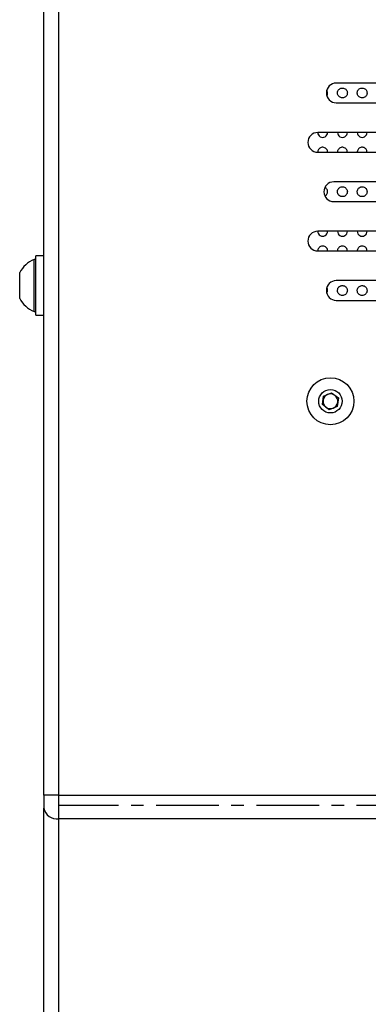
# Model space of a CAD drawing. Units: millimetres. Extents: x 7 to 5772, y -3 to 6712.
# Drawn here: x 4876 to 4947, y 5516 to 5716 of the extents above; entities that cross this region are included whole.
import ezdxf

# ---------------------------------------------------------------- set-up
doc = ezdxf.new("R2010")
doc.units = ezdxf.units.MM
doc.linetypes.add('CENTERX2', pattern=[20.32, 12.7, -2.54, 2.54, -2.54])

msp = doc.modelspace()

# ---------------------------------------------------------------- linework, layer by layer
at = {"color": 7, "linetype": 'Continuous', "lineweight": 25}
for p, q in [((4881.134, 5558.446), (4881.134, 5914.771)), ((5022.884, 5702.671), (4940.384, 5702.671)), ((4940.384, 5698.671), (5022.884, 5698.671)), ((5026.634, 5692.671), (4936.634, 5692.671)), ((4936.634, 5688.671), (5026.634, 5688.671)), ((4969.884, 5682.671), (4939.884, 5682.671)), ((4939.884, 5678.671), (4969.884, 5678.671)), ((5026.634, 5672.671), (4936.634, 5672.671)), ((4879.534, 5666.921), (4879.154, 5666.921)), ((4879.154, 5659.749), (4879.154, 5666.921)), ((4881.134, 5667.671), (4879.534, 5667.671)), ((4879.534, 5661.671), (4879.534, 5667.671)), ((4936.634, 5668.671), (5026.634, 5668.671)), ((4876.234, 5660.71), (4876.234, 5664.296)), ((4879.534, 5655.671), (4879.534, 5661.671)), ((5022.884, 5662.671), (4940.384, 5662.671)), ((4876.234, 5659.046), (4876.234, 5660.71)), ((4879.154, 5656.421), (4879.154, 5659.749)), ((4940.384, 5658.671), (5022.884, 5658.671)), ((4879.154, 5656.421), (4879.534, 5656.421)), ((4879.534, 5655.671), (4881.134, 5655.671)), ((4937.606, 5637.583), (4937.834, 5639.3)), ((4937.834, 5639.3), (4939.435, 5639.961)), ((4939.435, 5639.961), (4940.808, 5638.906)), ((4940.808, 5638.906), (4940.58, 5637.189)), ((4938.98, 5636.527), (4937.606, 5637.583)), ((4940.58, 5637.189), (4938.98, 5636.527)), ((4884.134, 5558.446), (4881.134, 5558.446)), ((4881.134, 5558.446), (4881.134, 5555.83)), ((4884.134, 5558.446), (5079.134, 5558.446)), ((4884.134, 5558.446), (4884.134, 5553.708)), ((4881.134, 5499.754), (4881.134, 5555.83)), ((5079.134, 5553.708), (4884.134, 5553.708)), ((4884.134, 5553.708), (4884.134, 5497.633))]:
    msp.add_line(p, q, dxfattribs=at)
at = {"color": 8, "linetype": 'Continuous', "lineweight": 25}
msp.add_line((4884.134, 5909.689), (4884.134, 5558.446), dxfattribs=at)
at = {"color": 7, "linetype": 'CENTERX2'}
msp.add_line((5079.134, 5556.404), (4884.134, 5556.404), dxfattribs=at)
at = {"color": 7, "linetype": 'Continuous', "lineweight": 25}
for radius in [4.75, 2.375]:
    msp.add_circle((4939.207, 5638.244), radius, dxfattribs=at)
for centre, radius, start, end in [((4940.384, 5700.671), 2, 90, 270), ((4936.634, 5690.671), 2, 90, 270), ((4937.639, 5692.665), 0.994, 179.69346, 0.30654), ((4941.639, 5692.665), 0.994, 179.68666, 0.31334), ((4945.639, 5692.665), 0.994, 179.68179, 0.31821), ((4939.884, 5680.671), 2, 90, 270), ((4936.634, 5670.671), 2, 90, 270), ((4937.64, 5672.665), 0.994, 179.66017, 0.33983), ((4941.64, 5672.665), 0.994, 179.6601, 0.3399), ((4945.64, 5672.665), 0.994, 179.66028, 0.33972), ((4881.233, 5661.671), 5.647, 111.61021, 152.29913), ((4940.384, 5660.671), 2, 90, 270), ((4881.233, 5661.671), 5.647, 207.70087, 248.38979), ((4939.207, 5638.244), 1.5, 112.44828, 172.44828), ((4939.207, 5638.244), 1.5, 52.44828, 112.44828), ((4939.207, 5638.244), 1.5, 352.44828, 52.44828), ((4939.207, 5638.244), 1.5, 172.44828, 232.44828), ((4939.207, 5638.244), 1.5, 232.44828, 292.44828), ((4939.207, 5638.244), 1.5, 292.44828, 352.44828), ((4883.759, 5556.36), 2.678, 191.42175, 278.04947)]:
    msp.add_arc(centre, radius, start, end, dxfattribs=at)
for points, knots in [([(4938.634, 5700.671), (4938.626, 5700.785), (4938.613, 5700.968), (4938.517, 5701.119), (4938.481, 5701.176)], [0, 0, 0, 0, 0.6242542, 1, 1, 1, 1]), ([(4938.49, 5700.16), (4938.494, 5700.164), (4938.568, 5700.252), (4938.617, 5700.436), (4938.629, 5700.608), (4938.634, 5700.671)], [0, 0, 0, 0, 0.0304633, 0.6430804, 1, 1, 1, 1]), ([(4942.634, 5700.671), (4942.623, 5700.783), (4942.6, 5701.008), (4942.429, 5701.306), (4942.175, 5701.535), (4941.854, 5701.666), (4941.506, 5701.683), (4941.172, 5701.58), (4940.896, 5701.373), (4940.706, 5701.091), (4940.62, 5700.765), (4940.644, 5700.431), (4940.776, 5700.121), (4941.005, 5699.869), (4941.308, 5699.704), (4941.653, 5699.651), (4941.995, 5699.717), (4942.294, 5699.894), (4942.512, 5700.156), (4942.62, 5700.43), (4942.63, 5700.605), (4942.634, 5700.671)], [0, 0, 0, 0, 0.05346786, 0.10690332, 0.16114582, 0.21627512, 0.27168511, 0.32660016, 0.38044641, 0.43315531, 0.48518788, 0.53728844, 0.59014773, 0.64412602, 0.69910497, 0.75452002, 0.80960041, 0.86373379, 0.91675363, 0.96898399, 1, 1, 1, 1]), ([(4946.634, 5700.671), (4946.623, 5700.783), (4946.6, 5701.009), (4946.428, 5701.307), (4946.174, 5701.535), (4945.853, 5701.666), (4945.506, 5701.682), (4945.175, 5701.581), (4944.898, 5701.376), (4944.707, 5701.094), (4944.62, 5700.768), (4944.644, 5700.432), (4944.776, 5700.121), (4945.006, 5699.868), (4945.309, 5699.704), (4945.653, 5699.651), (4945.994, 5699.717), (4946.291, 5699.892), (4946.51, 5700.153), (4946.619, 5700.428), (4946.63, 5700.604), (4946.634, 5700.671)], [0, 0, 0, 0, 0.0536293, 0.1072337, 0.1614488, 0.2162853, 0.2712518, 0.3257729, 0.3794639, 0.4323268, 0.4847419, 0.537277, 0.590435, 0.6444473, 0.6991764, 0.7541649, 0.8088349, 0.8627581, 0.9158503, 0.9683891, 1, 1, 1, 1]), ([(4938.634, 5688.671), (4938.623, 5688.782), (4938.601, 5689.005), (4938.433, 5689.301), (4938.184, 5689.529), (4937.868, 5689.663), (4937.522, 5689.684), (4937.187, 5689.587), (4936.903, 5689.383), (4936.714, 5689.099), (4936.627, 5688.847), (4936.642, 5688.705), (4936.645, 5688.674)], [0, 0, 0, 0, 0.105427, 0.210804, 0.3175057, 0.4263786, 0.5369056, 0.6478005, 0.7575179, 0.8650138, 0.9702979, 1, 1, 1, 1]), ([(4942.634, 5688.671), (4942.623, 5688.782), (4942.601, 5689.006), (4942.431, 5689.303), (4942.181, 5689.531), (4941.865, 5689.664), (4941.52, 5689.684), (4941.186, 5689.587), (4940.904, 5689.384), (4940.715, 5689.101), (4940.627, 5688.847), (4940.642, 5688.704), (4940.645, 5688.671)], [0, 0, 0, 0, 0.1059144, 0.2117906, 0.3186736, 0.4271524, 0.5367905, 0.6466145, 0.7555167, 0.8627882, 0.9684791, 1, 1, 1, 1]), ([(4946.634, 5688.671), (4946.623, 5688.783), (4946.601, 5689.006), (4946.43, 5689.304), (4946.179, 5689.532), (4945.862, 5689.664), (4945.518, 5689.684), (4945.186, 5689.587), (4944.904, 5689.384), (4944.716, 5689.102), (4944.628, 5688.849), (4944.642, 5688.704), (4944.645, 5688.671)], [0, 0, 0, 0, 0.1063519, 0.2126743, 0.3197658, 0.4280334, 0.5371118, 0.646262, 0.754684, 0.8618963, 0.9679723, 1, 1, 1, 1]), ([(4938.093, 5679.799), (4938.152, 5679.828), (4938.314, 5679.907), (4938.502, 5680.143), (4938.619, 5680.42), (4938.63, 5680.602), (4938.634, 5680.671)], [0, 0, 0, 0, 0.1838217, 0.5003869, 0.8108947, 1, 1, 1, 1]), ([(4938.634, 5680.671), (4938.623, 5680.782), (4938.602, 5681.004), (4938.432, 5681.293), (4938.259, 5681.479), (4938.134, 5681.529), (4938.112, 5681.538)], [0, 0, 0, 0, 0.3094938, 0.6188957, 0.9309289, 1, 1, 1, 1]), ([(4942.634, 5680.671), (4942.623, 5680.782), (4942.601, 5681.004), (4942.433, 5681.301), (4942.184, 5681.528), (4941.87, 5681.662), (4941.527, 5681.685), (4941.193, 5681.59), (4940.91, 5681.389), (4940.712, 5681.106), (4940.62, 5680.776), (4940.642, 5680.438), (4940.773, 5680.127), (4940.998, 5679.875), (4941.295, 5679.71), (4941.633, 5679.651), (4941.974, 5679.709), (4942.277, 5679.879), (4942.503, 5680.14), (4942.618, 5680.42), (4942.629, 5680.601), (4942.634, 5680.671)], [0, 0, 0, 0, 0.05272458, 0.10543759, 0.1584831, 0.21224983, 0.26672134, 0.32157562, 0.37630109, 0.43042478, 0.48374633, 0.53643712, 0.58894838, 0.64179846, 0.69535173, 0.74966896, 0.80447664, 0.85927925, 0.91358356, 0.96712829, 1, 1, 1, 1]), ([(4946.634, 5680.671), (4946.623, 5680.782), (4946.601, 5681.005), (4946.431, 5681.303), (4946.181, 5681.53), (4945.866, 5681.663), (4945.524, 5681.684), (4945.192, 5681.589), (4944.91, 5681.389), (4944.712, 5681.107), (4944.62, 5680.777), (4944.642, 5680.437), (4944.773, 5680.125), (4945, 5679.873), (4945.298, 5679.708), (4945.636, 5679.651), (4945.976, 5679.71), (4946.277, 5679.88), (4946.503, 5680.14), (4946.618, 5680.419), (4946.629, 5680.601), (4946.634, 5680.671)], [0, 0, 0, 0, 0.052979, 0.1059494, 0.1591675, 0.2129192, 0.267187, 0.321729, 0.3761709, 0.4301721, 0.48359, 0.5365487, 0.5893759, 0.6424511, 0.6960418, 0.7501912, 0.8046979, 0.8592003, 0.9133395, 0.9669232, 1, 1, 1, 1]), ([(4938.634, 5668.671), (4938.623, 5668.781), (4938.602, 5669.001), (4938.436, 5669.296), (4938.192, 5669.523), (4937.883, 5669.658), (4937.543, 5669.686), (4937.21, 5669.598), (4936.92, 5669.401), (4936.722, 5669.117), (4936.629, 5668.859), (4936.642, 5668.71), (4936.646, 5668.676)], [0, 0, 0, 0, 0.1041384, 0.2082757, 0.3126332, 0.4185519, 0.5267495, 0.6370417, 0.7483172, 0.8589249, 0.9674406, 1, 1, 1, 1]), ([(4942.634, 5668.671), (4942.623, 5668.781), (4942.602, 5669.003), (4942.434, 5669.299), (4942.187, 5669.526), (4941.877, 5669.66), (4941.537, 5669.685), (4941.204, 5669.595), (4940.917, 5669.398), (4940.721, 5669.115), (4940.628, 5668.856), (4940.643, 5668.707), (4940.646, 5668.671)], [0, 0, 0, 0, 0.1048449, 0.20969124, 0.31464827, 0.42071718, 0.52846483, 0.63777895, 0.74785931, 0.85751008, 0.96568392, 1, 1, 1, 1]), ([(4946.634, 5668.671), (4946.623, 5668.782), (4946.601, 5669.004), (4946.433, 5669.301), (4946.184, 5669.528), (4945.872, 5669.661), (4945.532, 5669.685), (4945.201, 5669.593), (4944.915, 5669.396), (4944.721, 5669.114), (4944.628, 5668.856), (4944.643, 5668.707), (4944.646, 5668.671)], [0, 0, 0, 0, 0.1054935, 0.2109903, 0.3165188, 0.4228302, 0.5303842, 0.6391298, 0.7484962, 0.8576073, 0.9656736, 1, 1, 1, 1]), ([(4938.634, 5660.671), (4938.626, 5660.782), (4938.614, 5660.963), (4938.519, 5661.117), (4938.482, 5661.177)], [0, 0, 0, 0, 0.6118641, 1, 1, 1, 1]), ([(4942.634, 5660.671), (4942.623, 5660.781), (4942.602, 5661.002), (4942.435, 5661.297), (4942.19, 5661.524), (4941.882, 5661.658), (4941.544, 5661.686), (4941.213, 5661.599), (4940.925, 5661.405), (4940.719, 5661.123), (4940.621, 5660.788), (4940.64, 5660.444), (4940.77, 5660.13), (4940.993, 5659.879), (4941.285, 5659.714), (4941.616, 5659.652), (4941.954, 5659.703), (4942.26, 5659.865), (4942.493, 5660.123), (4942.616, 5660.409), (4942.629, 5660.597), (4942.634, 5660.671)], [0, 0, 0, 0, 0.05222126, 0.10445394, 0.15650041, 0.20893178, 0.26227232, 0.31669326, 0.37192006, 0.4272982, 0.48205861, 0.535698, 0.58824538, 0.64023253, 0.6924181, 0.74545313, 0.79962247, 0.85472369, 0.9101348, 0.96508555, 1, 1, 1, 1]), ([(4946.634, 5660.671), (4946.623, 5660.781), (4946.602, 5661.003), (4946.433, 5661.3), (4946.186, 5661.527), (4945.875, 5661.66), (4945.537, 5661.685), (4945.207, 5661.596), (4944.922, 5661.401), (4944.718, 5661.12), (4944.621, 5660.787), (4944.64, 5660.443), (4944.771, 5660.128), (4944.997, 5659.876), (4945.29, 5659.712), (4945.623, 5659.652), (4945.96, 5659.705), (4946.264, 5659.869), (4946.495, 5660.127), (4946.617, 5660.41), (4946.629, 5660.598), (4946.634, 5660.671)], [0, 0, 0, 0, 0.0526182, 0.105247, 0.1576862, 0.21036, 0.263695, 0.3178543, 0.3726588, 0.4276342, 0.4822022, 0.5359561, 0.5888678, 0.6412955, 0.6938019, 0.7469022, 0.8008522, 0.8555409, 0.9105287, 0.9652375, 1, 1, 1, 1]), ([(4938.489, 5660.164), (4938.538, 5660.257), (4938.62, 5660.416), (4938.63, 5660.596), (4938.634, 5660.671)], [0, 0, 0, 0, 0.5866128, 1, 1, 1, 1])]:
    msp.add_open_spline(points, degree=3, knots=knots, dxfattribs=at)

doc.saveas('drawing.dxf')
